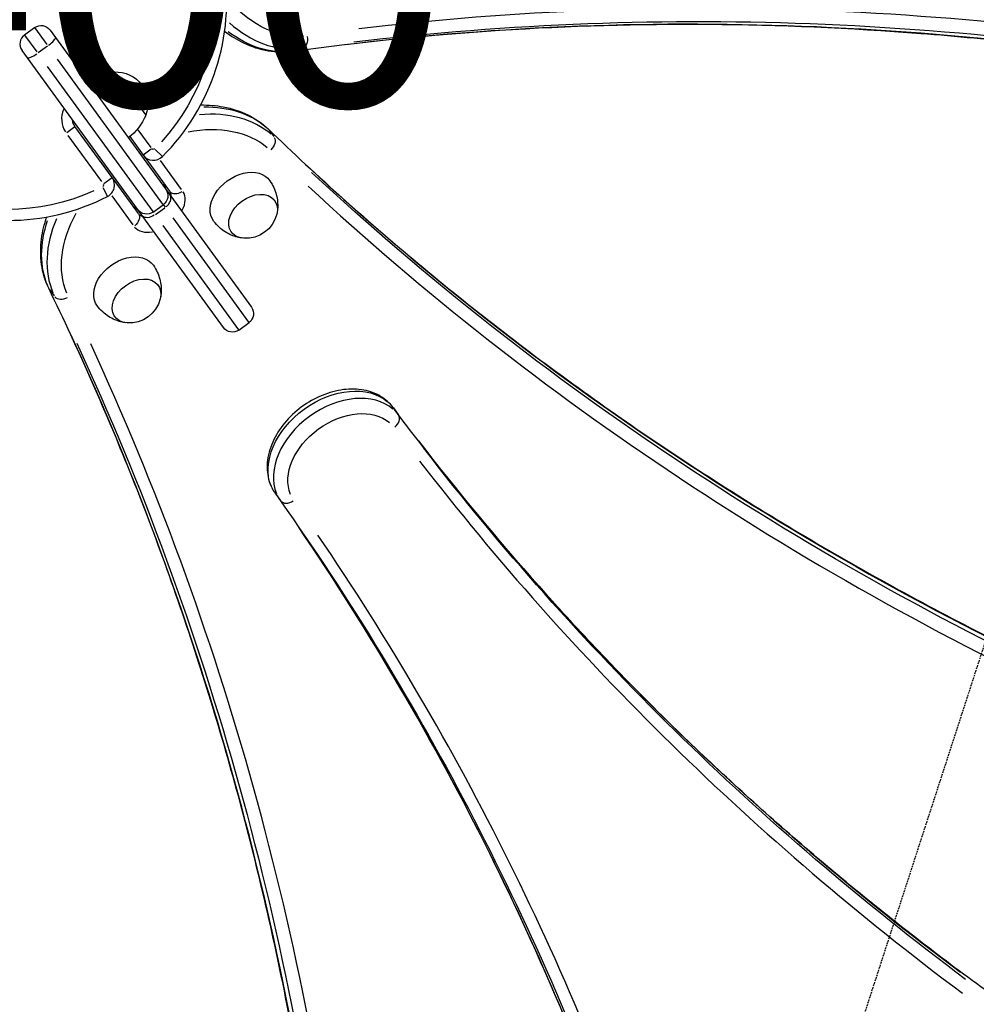
# Model space of a CAD drawing. Units: millimetres. Extents: x 0 to 29700, y 0 to 21000.
# Drawn here: x 8079 to 8604, y 14203 to 14743 of the extents above; entities that cross this region are included whole.
import ezdxf

# ---------------------------------------------------------------- set-up
doc = ezdxf.new("R2010")
doc.units = ezdxf.units.MM
doc.header["$LTSCALE"] = 0.3
doc.linetypes.add('HIDDEN2', pattern=[4.7625, 3.175, -1.5875])
for name, color, linetype in [('P001', 131, 'Continuous'), ('P901', 135, 'Continuous'), ('P_3TEXT', 60, 'Continuous')]:
    doc.layers.add(name, color=color, linetype=linetype)
doc.styles.add('BIGFONT', font='simplex.shx', dxfattribs={"bigfont": 'bigfont.shx'})

# ---------------------------------------------------------------- blocks, each defined once
blk = doc.blocks.new('PW_五角形デッキ_破線')
at = {"layer": 'P901', "linetype": 'HIDDEN2'}
blk.add_line((512.7, -82.45), (262.08, -853.78), dxfattribs=at)

msp = doc.modelspace()

# ---------------------------------------------------------------- linework, layer by layer
at = {"layer": 'P001', "extrusion": (-1.22465e-16, -1, 2.96647e-13)}
for p, q in [((8087.34, 14738.37), (8081.68, 14734.25)), ((8094.06, 14729.13), (8087.37, 14738.33)), ((8095.72, 14737.04), (8206.23, 14584.94)), ((8081.7, 14734.22), (8088.39, 14725.01)), ((8190.86, 14573.78), (8080.35, 14725.87)), ((8094.3, 14728.2), (8089.2, 14724.5)), ((8229.76, 14725.36), (8234, 14726.74)), ((8157.69, 14641.54), (8099.89, 14721.1)), ((8094.23, 14716.99), (8152.03, 14637.42)), ((8130.97, 14714.01), (8148.24, 14690.23)), ((8104.92, 14680.87), (8109.38, 14684.11)), ((8129.75, 14656.1), (8109.39, 14684.12)), ((8151.2, 14672.51), (8144.12, 14682.25)), ((8215.8, 14682.21), (8218.42, 14678.61)), ((8105.56, 14679.19), (8123.88, 14653.97)), ((8139.41, 14678.53), (8146.74, 14668.44)), ((8151.21, 14671.69), (8146.76, 14668.45)), ((8153.44, 14671.51), (8157.33, 14667.61)), ((8147.27, 14667.8), (8161.18, 14648.65)), ((8144.19, 14636.31), (8124.07, 14664)), ((8167.88, 14649.63), (8156.35, 14665.5)), ((8125.28, 14652.85), (8129.74, 14656.09)), ((8124.76, 14650.67), (8127.27, 14645.77)), ((8129.65, 14646.12), (8141.19, 14630.23)), ((8152.22, 14637.17), (8157.88, 14641.29)), ((8153.6, 14635.86), (8158.7, 14639.56)), ((8157.93, 14641.21), (8158.92, 14639.85)), ((8204.78, 14576.73), (8163.2, 14633.96)), ((8157.53, 14629.85), (8199.12, 14572.62)), ((8095.39, 14594.73), (8098.01, 14591.12)), ((8199.24, 14572.45), (8204.9, 14576.56)), ((8284.08, 14529.69), (8286.69, 14526.09)), ((8219.36, 14482.67), (8221.98, 14479.07))]:
    msp.add_line(p, q, dxfattribs=at)
at = {"layer": 'P001'}
for centre, radius, start, end in [((8072.63, 14752.58), 120, 314.9091, 9.0909), ((8085.21, 14729.4), 6, 126, 216), ((8115.06, 14688.23), 13, 156.3807, 212.8621), ((8152.4, 14672.55), 7, 216, 314.9091), ((8124.09, 14651.98), 7, 297.0909, 36), ((8072.63, 14752.58), 120, 242.9091, 297.0909)]:
    msp.add_arc(centre, radius, start, end, dxfattribs=at)
at = {"layer": 'P001', "extrusion": (1.20993e-40, 4.73317e-29, -1)}
for start, end in [(173.6182, 222.3818), (245.6182, 294.3818)]:
    msp.add_arc((-8072.63, 14752.58), 114, start, end, dxfattribs=at)
at = {"layer": 'P001', "extrusion": (1.20988e-40, 0, -1)}
for centre, radius, start, end in [((-8090.87, 14733.51), 6, 54, 144), ((-8115.06, 14688.23), 7, 324, 355.7742), ((-8152.4, 14672.55), 1, 230.0364, 319.0545), ((-8124.09, 14651.98), 1, 148.9455, 237.9636)]:
    msp.add_arc(centre, radius, start, end, dxfattribs=at)
at = {"layer": 'P001', "extrusion": (4.86075e-42, 0, -1)}
for centre, radius, start, end in [((-8133.54, 14684.12), 30, 54.9779, 85.0817), ((-8131.92, 14696.54), 17.5, 86.8783, 201.1217), ((-8120.61, 14701.91), 30, 202.9183, 233.0221)]:
    msp.add_arc(centre, radius, start, end, dxfattribs=at)
at = {"layer": 'P001', "extrusion": (1.05791e-40, 0, -1)}
for centre, start, end in [((-8154.35, 14646.14), 144, 234), ((-8148.69, 14642.03), 234, 324), ((-8201.37, 14581.42), 144, 234), ((-8195.71, 14577.3), 234, 324)]:
    msp.add_arc(centre, 6, start, end, dxfattribs=at)
at = {"layer": 'P001', "extrusion": (-1.40778e-41, 0, -1)}
msp.add_arc((-8203.13, 14640.24), 17.5, 194.1492, 273.8508, dxfattribs=at)
at = {"layer": 'P001', "extrusion": (1.91277e-42, 0, -1)}
msp.add_arc((-8139.22, 14593.81), 17.5, 194.1492, 273.8508, dxfattribs=at)
at = {"layer": 'P001'}
for centre, major_axis, ratio, start_param, end_param in [((8906.84, 11815.53), (928.91, -2858.88), 0.707107, 2.763986, 3.003423), ((8898.09, 11812.69), (927.05, -2853.17), 0.707107, 2.763986, 3.003423), ((8217.52, 14799.63), (23.18, -71.33), 0.707107, -0.865127, -0.163829), ((8093.76, 14729.53), (-4.85, -3.53), 0.230769, 1.649336, 3.063053), ((8232.9, 14732.64), (0.83, -5.94), 0.701601, 0.202445, 1.616162), ((8088.1, 14725.42), (-4.85, -3.53), 0.230769, 0.07854, 1.492257), ((8162.24, 14629.32), (-60.68, -44.08), 0.707107, 3.305478, 4.007804), ((8211.15, 14678.48), (-4.16, -4.32), 0.701601, 3.023883, 3.135397), ((10468.52, 16645.78), (-2427.05, -1763.36), 0.707107, 0.13817, 0.377607), ((8120.51, 14655.29), (-6.47, -4.7), 0.707107, 3.147135, 3.246889), ((8151.8, 14647.96), (-6.47, -4.7), 0.707107, 2.6615, 3.116325), ((10473.92, 16638.34), (-2431.91, -1766.88), 0.707107, 0.13817, 0.377607), ((8156.7, 14642.9), (-4.85, -3.53), 0.644878, 1.649336, 3.063053), ((8166.03, 14652.18), (-4.85, -3.53), 0.707107, 0.07854, 1.492257), ((8157.2, 14640.52), (-11.33, -8.23), 0.707107, 2.146755, 3.089233), ((8147.75, 14645.02), (-6.47, -4.7), 0.707107, 0.025268, 0.480092), ((8162.24, 14629.32), (-60.68, -44.08), 0.707107, 5.417654, 6.119336), ((8153.15, 14637.58), (-11.33, -8.23), 0.707107, 0.05236, 0.994838), ((8103.28, 14594), (-5.4, -2.62), 0.701601, 0.202445, 1.616162), ((5531.8, 13059.04), (-2427.05, -1763.36), 0.707107, 2.763986, 3.003423), ((5537.21, 13051.6), (-2431.91, -1766.88), 0.707107, 2.763986, 3.003423), ((8254.65, 14502.14), (-32.36, -23.51), 0.707107, 3.307955, 6.116823), ((8282.01, 14522.33), (-4.8, -3.6), 0.707069, 1.639023, 3.052739), ((10698.01, 16310.83), (-2427.05, -1763.36), 0.707107, 0.021142, 0.216321), ((10703.41, 16303.39), (-2431.91, -1766.88), 0.707107, 0.021142, 0.216321), ((8224.09, 14486.36), (-4.91, -3.46), 0.707069, 0.000516, 0.009798), ((8227, 14482.36), (-4.91, -3.46), 0.707069, 0.088853, 1.50257), ((5779.43, 12737.31), (-2427.05, -1763.36), 0.707107, 2.925256, 3.120435), ((5784.83, 12729.87), (-2431.91, -1766.88), 0.707107, 2.925256, 3.120435)]:
    msp.add_ellipse(centre, major_axis=major_axis, ratio=ratio, start_param=start_param, end_param=end_param, dxfattribs=at)
at = {"layer": 'P001', "extrusion": (0, 0, -1)}
for centre, major_axis, start_param, end_param in [((8221.56, 14800.94), (21.32, -65.62), 0.170287, 0.98783), ((8159.33, 14633.33), (-60.68, -44.08), 2.354051, 2.981848), ((8117.6, 14659.29), (-6.47, -4.7), 3.036296, 3.136051), ((8139.33, 14632.78), (-4.85, -3.53), 3.220132, 4.633849), ((10700.92, 16306.83), (-2427.05, -1763.36), -0.216321, -0.021142), ((5782.34, 12733.31), (-2427.05, -1763.36), 3.16275, 3.35793)]:
    msp.add_ellipse(centre, major_axis=major_axis, ratio=0.707107, start_param=start_param, end_param=end_param, dxfattribs=at)
at = {"layer": 'P001', "extrusion": (3.71338e-29, -3.77019e-29, -1)}
msp.add_ellipse((8902.8, 11814.22), major_axis=(927.05, -2853.17), ratio=0.707107, start_param=3.279762, end_param=3.519199, dxfattribs=at)
at = {"layer": 'P001', "extrusion": (2.58801e-29, -4.13585e-29, -1)}
msp.add_ellipse((8212.81, 14798.1), major_axis=(23.18, -71.33), ratio=0.707107, start_param=0.159691, end_param=0.786521, dxfattribs=at)
at = {"layer": 'P001', "extrusion": (-6.73574e-31, 4.76952e-29, -1)}
msp.add_ellipse((8228.19, 14731.11), major_axis=(0.83, -5.94), ratio=0.701601, start_param=-0.11771, end_param=-0.006195, dxfattribs=at)
at = {"layer": 'P001', "extrusion": (1.02609e-28, -1.00966e-28, -1)}
msp.add_ellipse((8164.74, 14625.89), major_axis=(-55.82, -40.56), ratio=0.707107, start_param=2.152367, end_param=2.971233, dxfattribs=at)
at = {"layer": 'P001', "extrusion": (-6.81707e-29, 6.56803e-29, -1)}
msp.add_ellipse((8214.06, 14674.48), major_axis=(-4.16, -4.32), ratio=0.701601, start_param=3.344038, end_param=4.757754, dxfattribs=at)
at = {"layer": 'P001', "extrusion": (-5.56417e-29, 7.65842e-29, -1)}
for centre, major_axis, start_param, end_param in [((8122.13, 14656.46), (-4.85, -3.53), 3.147993, 3.2632), ((10471.43, 16641.77), (-2427.05, -1763.36), -0.377607, -0.13817), ((8164.74, 14625.89), (-55.82, -40.56), 0.170325, 0.988561)]:
    msp.add_ellipse(centre, major_axis=major_axis, ratio=0.707107, start_param=start_param, end_param=end_param, dxfattribs=at)
at = {"layer": 'P001', "extrusion": (-2.78208e-29, 3.82921e-29, -1)}
for centre, major_axis, start_param, end_param in [((8200.85, 14643.39), (-15.37, -11.17), -0.016262, 3.157855), ((8143.17, 14588.37), (-11.89, -8.64), -0.702848, 3.84444)]:
    msp.add_ellipse(centre, major_axis=major_axis, ratio=0.707107, start_param=start_param, end_param=end_param, dxfattribs=at)
at = {"layer": 'P001', "extrusion": (7.47878e-29, -6.26738e-29, -1)}
msp.add_ellipse((8154.71, 14643.95), major_axis=(-6.47, -4.7), ratio=0.707107, start_param=3.166861, end_param=3.621685, dxfattribs=at)
at = {"layer": 'P001', "extrusion": (-7.47878e-29, 6.26738e-29, -1)}
msp.add_ellipse((8207.08, 14634.81), major_axis=(-11.89, -8.64), ratio=0.707107, start_param=-0.702848, end_param=3.84444, dxfattribs=at)
at = {"layer": 'P001', "extrusion": (1.91461e-29, 1.39104e-29, -1)}
for centre, major_axis, start_param, end_param in [((8150.66, 14641.01), (-6.47, -4.7), -0.480092, -0.025268), ((8136.94, 14596.95), (-15.37, -11.17), -0.016262, 3.157855), ((8257.15, 14498.71), (-27.51, -19.98), 0.166362, 2.97523)]:
    msp.add_ellipse(centre, major_axis=major_axis, ratio=0.707107, start_param=start_param, end_param=end_param, dxfattribs=at)
at = {"layer": 'P001', "extrusion": (2.78208e-29, -3.82921e-29, -1)}
msp.add_ellipse((8151.04, 14638.79), major_axis=(-4.85, -3.53), ratio=0.644878, start_param=-1.492257, end_param=-0.07854, dxfattribs=at)
at = {"layer": 'P001', "extrusion": (-4.69669e-29, 2.43817e-29, -1)}
for centre, major_axis, start_param, end_param in [((8159.33, 14633.33), (-60.68, -44.08), 0.159708, 0.786833), ((5534.71, 13055.04), (-2427.05, -1763.36), 3.279762, 3.519199)]:
    msp.add_ellipse(centre, major_axis=major_axis, ratio=0.707107, start_param=start_param, end_param=end_param, dxfattribs=at)
at = {"layer": 'P001', "extrusion": (2.12826e-29, 1.035e-29, -1)}
msp.add_ellipse((8100.38, 14598), major_axis=(-5.4, -2.62), ratio=0.701601, start_param=-0.11771, end_param=-0.006195, dxfattribs=at)
at = {"layer": 'P001', "extrusion": (-8.67479e-30, 5.22025e-29, -1)}
msp.add_ellipse((8251.74, 14506.15), major_axis=(-32.36, -23.51), ratio=0.707107, start_param=0.166362, end_param=2.97523, dxfattribs=at)
at = {"layer": 'P001', "extrusion": (4.7317e-29, -2.36951e-29, -1)}
msp.add_ellipse((8279.1, 14526.33), major_axis=(-4.8, -3.6), ratio=0.707069, start_param=3.142108, end_param=3.151376, dxfattribs=at)
at = {"layer": 'P001', "extrusion": (-1.91461e-29, -1.39104e-29, -1)}
msp.add_ellipse((8528.17, 14125.66), major_axis=(-237.85, -172.81), ratio=0.707107, start_param=2.946854, end_param=6.477923, dxfattribs=at)
at = {"layer": 'P001'}
for points, knots in [([(8229.02, 14725.17), (8224.57, 14724.55), (8220, 14724.65), (8210.89, 14726.25), (8206.36, 14727.74), (8198.37, 14731.57), (8194.87, 14733.71), (8191.51, 14736.22)], [3.7410417, 3.7410417, 3.7410417, 3.7410417, 3.9750177, 3.9750177, 4.2089938, 4.2089938, 4.4012454, 4.4012454, 4.4012454, 4.4012454]), ([(8808.25, 14700.31), (8768.95, 14708.83), (8729.7, 14715.99), (8651.39, 14727.57), (8612.34, 14731.98), (8534.55, 14738.06), (8495.8, 14739.72), (8418.74, 14740.29), (8380.41, 14739.19), (8304.29, 14734.24), (8266.5, 14730.39), (8229.02, 14725.17)], [5.4176951, 5.4176951, 5.4176951, 5.4176951, 5.4709033, 5.4709033, 5.5241115, 5.5241115, 5.5773198, 5.5773198, 5.630528, 5.630528, 5.6837363, 5.6837363, 5.6837363, 5.6837363]), ([(8178.4, 14695.91), (8182.65, 14695.97), (8186.8, 14695.64), (8195.55, 14694.02), (8200.07, 14692.56), (8208.34, 14688.51), (8212.09, 14685.91), (8215.31, 14682.8)], [5.9716459, 5.9716459, 5.9716459, 5.9716459, 6.1664296, 6.1664296, 6.3996645, 6.3996645, 6.6328994, 6.6328994, 6.6328994, 6.6328994]), ([(8215.31, 14682.8), (8242.57, 14656.55), (8270.88, 14631.22), (8329.55, 14582.47), (8359.91, 14559.06), (8422.59, 14514.22), (8454.91, 14492.79), (8521.42, 14451.98), (8555.61, 14432.6), (8625.77, 14395.93), (8661.73, 14378.65), (8698.54, 14362.45)], [2.7918785, 2.7918785, 2.7918785, 2.7918785, 2.8450868, 2.8450868, 2.898295, 2.898295, 2.9515033, 2.9515033, 3.0047115, 3.0047115, 3.0579197, 3.0579197, 3.0579197, 3.0579197]), ([(8158.43, 14650.73), (8158.47, 14650.93), (8158.5, 14651.12), (8158.55, 14651.7), (8158.52, 14652), (8158.41, 14652.43), (8158.35, 14652.55), (8158.27, 14652.66)], [5.1439141, 5.1439141, 5.1439141, 5.1439141, 5.2559516, 5.2559516, 5.5291889, 5.5291889, 5.8086037, 5.8086037, 5.8086037, 5.8086037]), ([(8216.35, 14654.38), (8217.17, 14653.18), (8217.89, 14651.91), (8219.07, 14649.33), (8219.53, 14648.02), (8220.21, 14645.45), (8220.42, 14644.19), (8220.65, 14641.8), (8220.67, 14640.66), (8220.56, 14638.53), (8220.43, 14637.54), (8220.25, 14636.63)], [3.1578547, 3.1578547, 3.1578547, 3.1578547, 3.2840039, 3.2840039, 3.4101531, 3.4101531, 3.5363024, 3.5363024, 3.6624516, 3.6624516, 3.7886008, 3.7886008, 3.7886008, 3.7886008]), ([(8141.28, 14640.31), (8141.37, 14640.2), (8141.48, 14640.08), (8141.95, 14639.81), (8142.33, 14639.67), (8142.93, 14639.58), (8142.99, 14639.57), (8143.06, 14639.57)], [2.6670111, 2.6670111, 2.6670111, 2.6670111, 2.9811703, 2.9811703, 3.2953296, 3.2953296, 3.3317007, 3.3317007, 3.3317007, 3.3317007]), ([(8094.98, 14595.38), (8093.02, 14599.41), (8091.7, 14603.8), (8090.41, 14612.95), (8090.42, 14617.72), (8091.6, 14626.5), (8092.55, 14630.51), (8093.9, 14634.48)], [3.7410417, 3.7410417, 3.7410417, 3.7410417, 3.9750177, 3.9750177, 4.2089938, 4.2089938, 4.4015486, 4.4015486, 4.4015486, 4.4015486]), ([(8201.28, 14622.85), (8200.36, 14622.96), (8199.38, 14623.15), (8197.32, 14623.69), (8196.24, 14624.06), (8194.03, 14625.02), (8192.91, 14625.62), (8190.67, 14627.05), (8189.57, 14627.89), (8187.48, 14629.81), (8186.49, 14630.89), (8185.61, 14632.05)], [5.6361771, 5.6361771, 5.6361771, 5.6361771, 5.7623264, 5.7623264, 5.8884756, 5.8884756, 6.0146248, 6.0146248, 6.1407741, 6.1407741, 6.2669233, 6.2669233, 6.2669233, 6.2669233]), ([(8152.43, 14607.94), (8153.26, 14606.75), (8153.98, 14605.48), (8155.16, 14602.9), (8155.62, 14601.59), (8156.29, 14599.02), (8156.51, 14597.76), (8156.74, 14595.36), (8156.76, 14594.22), (8156.64, 14592.1), (8156.51, 14591.11), (8156.34, 14590.2)], [3.1578547, 3.1578547, 3.1578547, 3.1578547, 3.2840039, 3.2840039, 3.4101531, 3.4101531, 3.5363024, 3.5363024, 3.6624516, 3.6624516, 3.7886008, 3.7886008, 3.7886008, 3.7886008]), ([(8250.33, 14036.81), (8246.29, 14076.82), (8240.97, 14116.36), (8227.78, 14194.41), (8219.92, 14232.92), (8201.66, 14308.79), (8191.26, 14346.15), (8167.99, 14419.62), (8155.1, 14455.72), (8126.87, 14526.59), (8111.53, 14561.35), (8094.98, 14595.38)], [5.4176951, 5.4176951, 5.4176951, 5.4176951, 5.4709033, 5.4709033, 5.5241115, 5.5241115, 5.5773198, 5.5773198, 5.630528, 5.630528, 5.6837363, 5.6837363, 5.6837363, 5.6837363]), ([(8137.37, 14576.41), (8136.45, 14576.53), (8135.47, 14576.71), (8133.41, 14577.26), (8132.33, 14577.63), (8130.12, 14578.59), (8128.99, 14579.18), (8126.76, 14580.62), (8125.65, 14581.46), (8123.56, 14583.38), (8122.58, 14584.45), (8121.69, 14585.61)], [5.6361771, 5.6361771, 5.6361771, 5.6361771, 5.7623264, 5.7623264, 5.8884756, 5.8884756, 6.0146248, 6.0146248, 6.1407741, 6.1407741, 6.2669233, 6.2669233, 6.2669233, 6.2669233]), ([(8283.9, 14529.93), (8282.08, 14532.37), (8279.75, 14534.44), (8274.34, 14537.69), (8271.22, 14538.83), (8264.37, 14540.13), (8260.61, 14540.2), (8252.83, 14539.24), (8248.82, 14538.15), (8241.02, 14534.92), (8237.24, 14532.78), (8230.3, 14527.66), (8227.14, 14524.69), (8221.75, 14518.18), (8219.52, 14514.64), (8216.28, 14507.31), (8215.25, 14503.53), (8214.62, 14496.21), (8214.96, 14492.67), (8216.73, 14487.06), (8217.8, 14484.87), (8219.19, 14482.91)], [5.818918, 5.818918, 5.818918, 5.818918, 6.100311, 6.100311, 6.39555, 6.39555, 6.716072, 6.716072, 7.051286, 7.051286, 7.389492, 7.389492, 7.727702, 7.727702, 8.065878, 8.065878, 8.400552, 8.400552, 8.718255, 8.718255, 8.939882, 8.939882, 8.939882, 8.939882]), ([(8613.48, 14206.92), (8588.06, 14225.32), (8563.29, 14244.38), (8515.1, 14283.78), (8491.69, 14304.11), (8446.25, 14346.04), (8424.23, 14367.62), (8381.63, 14411.98), (8361.05, 14434.76), (8321.36, 14481.49), (8302.26, 14505.43), (8283.9, 14529.93)], [3.3890102, 3.3890102, 3.3890102, 3.3890102, 3.4323832, 3.4323832, 3.4757561, 3.4757561, 3.5191291, 3.5191291, 3.5625021, 3.5625021, 3.605875, 3.605875, 3.605875, 3.605875]), ([(8219.19, 14482.91), (8236.82, 14457.88), (8253.68, 14432.31), (8285.85, 14380.13), (8301.16, 14353.51), (8330.19, 14299.29), (8343.91, 14271.68), (8369.73, 14215.51), (8381.84, 14186.95), (8404.42, 14128.95), (8414.89, 14099.5), (8424.54, 14069.64)], [0.4848957, 0.4848957, 0.4848957, 0.4848957, 0.5282689, 0.5282689, 0.5716421, 0.5716421, 0.6150153, 0.6150153, 0.6583885, 0.6583885, 0.7017617, 0.7017617, 0.7017617, 0.7017617]), ([(8282.97, 13952.76), (8296.28, 13934.45), (8313.68, 13919.13), (8354.96, 13895.92), (8378.89, 13888.09), (8430.99, 13880.69), (8459.21, 13881.22), (8517, 13890.62), (8546.57, 13899.54), (8603.98, 13924.83), (8631.83, 13941.22), (8682.99, 13979.79), (8706.3, 14001.97), (8746.03, 14049.93), (8762.45, 14075.7), (8786.69, 14128.26), (8794.51, 14155.03), (8800.64, 14206.81), (8799, 14231.82), (8787.54, 14273.22), (8779.35, 14290.34), (8768.38, 14305.43)], [2.667011, 2.667011, 2.667011, 2.667011, 2.980799, 2.980799, 3.297608, 3.297608, 3.618382, 3.618382, 3.940556, 3.940556, 4.262873, 4.262873, 4.585158, 4.585158, 4.907479, 4.907479, 5.22956, 5.22956, 5.549869, 5.549869, 5.808604, 5.808604, 5.808604, 5.808604])]:
    msp.add_open_spline(points, degree=3, knots=knots, dxfattribs=at)
msp.add_open_spline([(8123.55, 14664.64), (8123.73, 14664.43), (8123.91, 14664.22), (8124.07, 14664)], degree=3, dxfattribs=at)

# ---------------------------------------------------------------- next in the draw order: texts
at = {"layer": 'P_3TEXT', "insert": (8088.84, 14751.16), "char_height": 150, "attachment_point": 5, "style": 'BIGFONT', "bg_fill": 3, "box_fill_scale": 1.2, "bg_fill_color": 256, "bg_fill_transparency": 0}
msp.add_mtext('1400', dxfattribs=at)

# ---------------------------------------------------------------- next in the draw order: block references
at = {"layer": 'P001'}
msp.add_blockref('PW_五角形デッキ_破線', (8273.39, 15029.54), dxfattribs=at)

doc.saveas('drawing.dxf')
